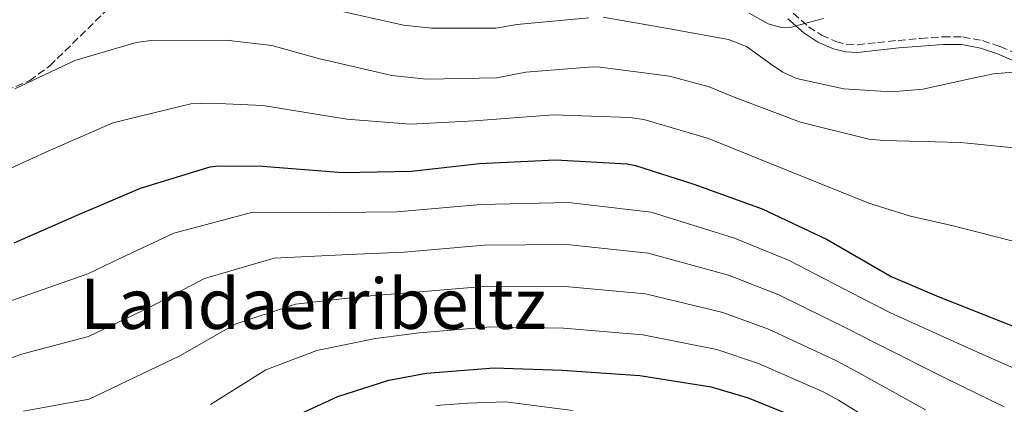
# Model space of a CAD drawing. Units: metres. Extents: x 630930 to 634376, y 4750500 to 4752879.
# Drawn here: x 633374 to 633599, y 4751417 to 4751506 of the extents above; entities that cross this region are included whole.
import ezdxf
from ezdxf.enums import TextEntityAlignment as Align

# ---------------------------------------------------------------- set-up
doc = ezdxf.new("R2010")
doc.units = ezdxf.units.M
doc.header["$MEASUREMENT"] = 0
doc.linetypes.add('DGN Style 3', pattern=[2.435890702152634, 1.739921930109024, -0.6959687720436097])
for name, color, linetype, lineweight in [('Camino', 7, 'DGN Style 3', 0), ('Curva de nivel directora', 30, 'Continuous', 30), ('Curva de nivel intermedia', 30, 'Continuous', 0), ('Margen derecho', 7, 'Continuous', 0), ('Texto de Área (paraje) menor', 7, 'Continuous', 0), ('Zona arbolada', 92, 'DGN Style 3', 0)]:
    doc.layers.add(name, color=color, linetype=linetype, lineweight=lineweight)
doc.styles.add('Style-Arial', font='arial.ttf')

msp = doc.modelspace()

# ---------------------------------------------------------------- linework, layer by layer
at = {"layer": 'Camino', "color": 7, "linetype": 'DGN Style 3', "lineweight": 0}
msp.add_polyline3d([(633551.0599999984, 4751507.09, 845.4600000000065), (633554.5799999988, 4751503.980000001, 844.1799999999934), (633557.5599999983, 4751502.040000003, 843.779999999999), (633560.8399999995, 4751500.619999999, 843.3899999999995), (633563.2800000004, 4751499.970000001, 842.7599999999949), (633565.7600000014, 4751499.860000002, 842.1900000000024), (633570.3599999992, 4751500.359999999, 841.9799999999962), (633575.1099999989, 4751500.880000001, 841.8200000000071), (633580.2199999986, 4751501.33, 841.2200000000012), (633585.3799999997, 4751501.700000001, 840.7100000000064), (633589.879999999, 4751501.650000001, 840.7100000000064), (633594.4299999998, 4751500.82, 840.7100000000064), (633598.5300000014, 4751499.45, 840.529999999999), (633602.3700000015, 4751497.810000001, 840.300000000003)], dxfattribs=at)
at = {"layer": 'Curva de nivel directora', "color": 30, "linetype": 'Continuous', "lineweight": 30, "flags": 128}
for points, elevation in [([(633372.4999999988, 4751454.430000001), (633386.909999999, 4751460.770000001), (633401.4399999998, 4751466.939999999), (633417.4100000003, 4751471.83), (633419.2699999999, 4751472.060000002), (633429.4099999988, 4751472.010000001), (633447.8099999987, 4751470.600000001), (633463.5099999986, 4751470.910000001), (633479.0999999989, 4751472.630000002), (633496.54, 4751473.480000001), (633513.02, 4751472.540000001), (633514.8899999987, 4751472.200000001), (633528.2500000006, 4751467.890000002), (633543.9299999982, 4751462.230000002), (633558.8599999992, 4751455.220000003), (633573.4900000007, 4751446.710000001), (633583.9299999991, 4751442.289999999), (633600.0699999991, 4751435.820000002), (633615.5900000003, 4751429.75), (633630.4199999986, 4751425.100000001), (633645.459999999, 4751418.42), (633662.3199999991, 4751413.02)], 825.0000000000001), ([(633437.1899999994, 4751414.850000001), (633446.6799999999, 4751419.220000001), (633458.360000001, 4751422.92), (633467.02, 4751424.530000002), (633482.4999999988, 4751425.800000001), (633498.0499999989, 4751425.210000001), (633515.9100000003, 4751424.000000001), (633532.2099999991, 4751421.430000001), (633540.7199999985, 4751418.890000002), (633555.0300000003, 4751413.100000001)], 800.0000000000001)]:
    msp.add_lwpolyline(points, dxfattribs=dict(at, elevation=elevation))
at = {"layer": 'Curva de nivel intermedia', "color": 30, "linetype": 'Continuous', "lineweight": 0, "flags": 128}
for points, elevation in [([(633445.3200000009, 4751508.04), (633461.7400000006, 4751504.369999999), (633468.1300000009, 4751503.699999999), (633482.9099999999, 4751503.699999999), (633487.690000001, 4751504.550000001), (633504.2000000001, 4751506.07)], 840), ([(633540.9900000012, 4751507.109999999), (633545.2900000017, 4751504.699999998), (633548.2900000013, 4751503.819999999), (633550.6800000007, 4751503.929999999), (633553.1100000005, 4751504.59), (633558.0000000009, 4751505.919999998)], 845), ([(633507.4800000013, 4751506.220000001), (633521.8500000013, 4751503.649999999), (633536.2300000002, 4751501.079999999), (633540.3099999994, 4751499.499999999), (633545.8200000013, 4751495.5), (633548.66, 4751493.560000001), (633551.7900000016, 4751492.13), (633562.6900000003, 4751489.789999999), (633573.6100000015, 4751489.060000001), (633580.7900000007, 4751489.66), (633591.570000001, 4751492.060000001), (633596.9500000011, 4751493.16), (633602.3200000002, 4751493.689999999)], 840), ([(633372.6500000008, 4751489.760000001), (633386.3700000002, 4751496.249999999), (633400.4000000005, 4751500.390000001), (633403.2700000005, 4751500.789999999), (633421.0800000003, 4751500.920000001), (633431.5600000012, 4751499.66), (633442.2300000018, 4751496.740000002), (633459.0300000015, 4751492.8), (633466.9500000008, 4751492), (633483.1300000013, 4751492.310000001), (633489.7699999998, 4751493.560000001), (633505.1299999999, 4751494.84), (633506.7600000015, 4751494.73), (633522.7200000008, 4751492.689999999), (633531.7599999999, 4751490.240000002), (633537.5500000013, 4751487.869999999), (633552.7500000005, 4751482.08), (633568.4100000003, 4751478.249999999), (633571.8600000013, 4751477.880000001), (633589.4400000009, 4751477.480000001), (633604.6700000014, 4751475.909999999)], 835.0000000000001), ([(633367.2900000007, 4751469.55), (633380.4000000001, 4751475.560000001), (633395.0700000018, 4751481.939999999), (633412.9700000011, 4751486.329999999), (633417.530000001, 4751486.470000001), (633429.4700000013, 4751485.960000001), (633448.7400000007, 4751482.8), (633463.3000000007, 4751481.649999999), (633478.0199999993, 4751482.409999999), (633496.0400000017, 4751483.759999999), (633513.6300000002, 4751483.16), (633516.8199999998, 4751482.699999999), (633531.6400000014, 4751478.390000001), (633550.0000000012, 4751470.949999999), (633568.360000001, 4751463.510000001), (633577.9499999998, 4751460.59), (633587.74, 4751458.3), (633596.9800000002, 4751455.939999999), (633606.2100000015, 4751453.56), (633624.1199999999, 4751447.980000001), (633641.7300000007, 4751441.480000001), (633652.3300000001, 4751436.5)], 830), ([(633365.4300000012, 4751438.949999998), (633374.3099999992, 4751442.06), (633389.3400000008, 4751447.34), (633396.8300000009, 4751450.890000001), (633409.0900000008, 4751456.669999998), (633427.2000000003, 4751461.480000001), (633446.1600000013, 4751461.359999998), (633460.1700000014, 4751461.55), (633479.4200000009, 4751463.230000001), (633499.5100000006, 4751463.680000001), (633518.4600000004, 4751461.470000001), (633537.5900000016, 4751455.509999999), (633550.0999999995, 4751450.359999998), (633566.6599999999, 4751441.809999999), (633573.3400000009, 4751438.4), (633591.0999999995, 4751430.359999998), (633604.3699999996, 4751424.5), (633619.2000000001, 4751418.61), (633638.4800000008, 4751410.369999999)], 820), ([(633283.0800000003, 4751417.119999999), (633292.0900000003, 4751418.269999998), (633307.2100000014, 4751418.960000001), (633322.3400000012, 4751419.640000001), (633338.3699999999, 4751421.33), (633352.6900000006, 4751423.25), (633367.520000001, 4751426.609999999), (633374.4600000011, 4751428.949999998), (633389.5100000007, 4751432.96), (633403.7100000008, 4751439.730000001), (633416.1200000005, 4751446.220000002), (633432.0700000008, 4751450.910000001), (633449.2100000002, 4751451.749999999), (633461.8800000013, 4751452.300000001), (633480.1900000019, 4751453.869999998), (633499.1399999997, 4751454.06), (633517.8200000012, 4751452.100000001), (633536.2400000015, 4751446.99), (633547.7600000015, 4751442.5), (633563.7600000009, 4751434.63), (633569.3700000013, 4751431.720000001), (633586.2500000013, 4751423.25), (633599.4000000008, 4751416.789999999)], 815), ([(633374.5999999997, 4751415.839999998), (633389.6800000005, 4751418.57), (633410.5900000007, 4751428.560000001), (633423.1400000012, 4751435.759999998), (633436.9400000012, 4751440.350000001), (633452.2600000012, 4751442.140000001), (633463.5900000012, 4751443.039999999), (633480.9600000009, 4751444.509999999), (633498.7800000019, 4751444.439999999), (633517.1900000009, 4751442.739999999), (633534.9000000004, 4751438.470000001), (633545.4100000003, 4751434.63), (633560.8500000007, 4751427.449999998), (633565.3900000004, 4751425.029999999), (633581.4099999999, 4751416.149999999)], 810.0000000000001), ([(633417.4700000006, 4751417.390000001), (633430.1700000009, 4751425.3), (633441.8099999995, 4751429.779999999), (633455.3099999999, 4751432.529999998), (633465.3100000002, 4751433.779999998), (633481.7300000021, 4751435.159999999), (633498.410000001, 4751434.829999999), (633516.5499999995, 4751433.369999999), (633533.5500000003, 4751429.949999999), (633543.070000002, 4751426.76), (633557.9400000006, 4751420.269999999), (633561.4100000019, 4751418.349999999), (633576.5599999997, 4751409.039999999)], 805), ([(633469.1300000001, 4751417.109999998), (633476.4300000002, 4751417.689999999), (633485.0800000003, 4751417.949999998), (633500.4800000007, 4751415.949999998)], 795)]:
    msp.add_lwpolyline(points, dxfattribs=dict(at, elevation=elevation))
at = {"layer": 'Margen derecho', "color": 7, "linetype": 'Continuous', "lineweight": 0}
msp.add_polyline3d([(633549.8400000002, 4751505.830000001, 845.4600000000065), (633553.5199999993, 4751502.580000001, 844.1799999999934), (633556.729999999, 4751500.490000002, 843.779999999999), (633560.2600000006, 4751498.960000004, 843.3899999999995), (633563.0100000021, 4751498.230000001, 842.7599999999949), (633565.8199999996, 4751498.100000001, 842.1900000000024), (633570.5499999991, 4751498.620000001, 841.9799999999962), (633575.2800000011, 4751499.140000002, 841.8200000000071), (633580.3599999994, 4751499.580000003, 841.2200000000012), (633585.4299999988, 4751499.95, 840.7100000000064), (633589.7199999981, 4751499.900000001, 840.7100000000064), (633593.9899999973, 4751499.119999999, 840.7100000000064), (633597.91, 4751497.810000001, 840.529999999999), (633601.6499999972, 4751496.210000001, 840.300000000003)], dxfattribs=at)
at = {"layer": 'Zona arbolada', "color": 92, "linetype": 'DGN Style 3', "lineweight": 0}
msp.add_polyline3d([(633370.6299999999, 4751489.359999999, 834.8800000000047), (633376.0300000003, 4751491.66, 835.820000000007), (633380.6200000001, 4751495.01, 837.0599999999977), (633396.6500000004, 4751510.74, 842.6000000000058)], dxfattribs=at)
msp.add_polyline3d([(633370.6299999999, 4751489.359999999, 834.8800000000047), (633376.0300000003, 4751491.66, 835.820000000007), (633380.6200000001, 4751495.01, 837.0599999999977), (633396.6500000004, 4751510.74, 842.6000000000058)], dxfattribs=at)

# ---------------------------------------------------------------- texts
at = {"layer": 'Texto de Área (paraje) menor', "color": 7, "linetype": 'Continuous', "lineweight": 0, "style": 'Style-Arial'}
msp.add_text('Landaerribeltz', height=11.5, dxfattribs=at).set_placement((633441.0089818516, 4751440.450010001, 814.0800000000019), align=Align.MIDDLE_CENTER)

doc.saveas('drawing.dxf')
